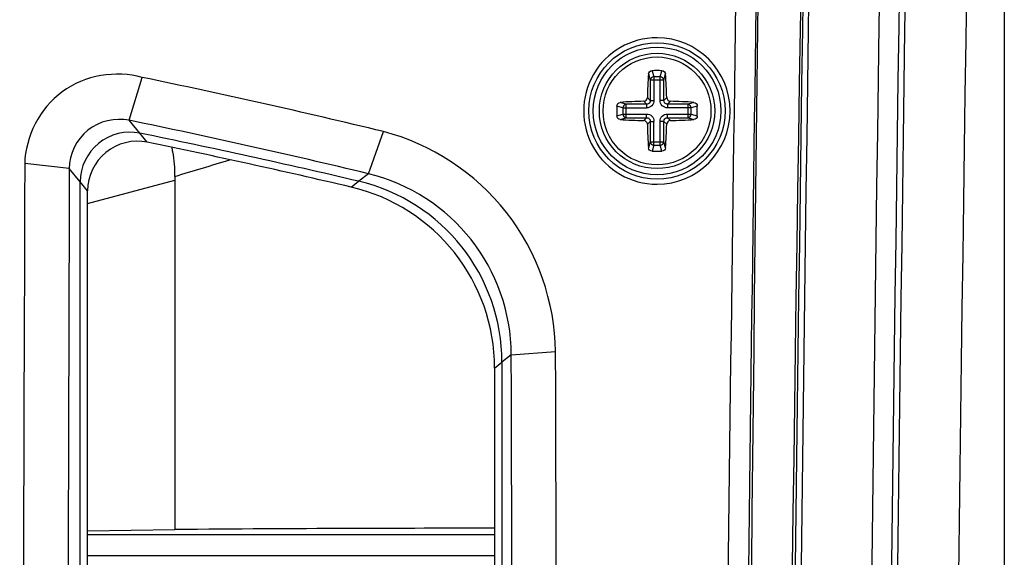
# Paper-space layout '13000516_1' of a CAD drawing. Units: millimetres. Extents: x 0 to 297, y 0 to 210.
# Drawn here: x 233 to 240, y 107 to 110 of the extents above; entities that cross this region are included whole.
import ezdxf

# ---------------------------------------------------------------- set-up
doc = ezdxf.new("R2010")
doc.units = ezdxf.units.MM
doc.header["$LTSCALE"] = 16.335
doc.layers.get('0').update_dxf_attribs({"linetype": 'CONTINUOUS'})
doc.layers.add('AXES', color=7, linetype='CONTINUOUS')
doc.layers.add('GEOM', color=7, linetype='CONTINUOUS')

psp = doc.layouts.new('13000516_1')

# ---------------------------------------------------------------- linework, layer by layer
at = {"color": 7, "linetype": 'CONTINUOUS'}
for p, q in [((239.7775, 110.9372), (239.7775, 66.6957)), ((234.1329, 109.6753), (234.217, 109.9518)), ((234.427, 109.2979), (234.4269, 109.2927)), ((234.4271, 109.3082), (234.427, 109.303)), ((234.427, 109.303), (234.427, 109.2979)), ((234.4273, 109.3134), (234.4271, 109.3082)), ((233.8175, 95.7318), (233.8175, 109.2788)), ((234.4269, 109.2927), (234.4269, 107.0358)), ((233.8651, 105.9086), (233.8651, 109.2203)), ((236.5375, 108.1147), (236.5375, 94.7897)), ((236.49, 108.0764), (236.49, 105.264)), ((233.8651, 107.0264), (234.4269, 107.0358)), ((233.8651, 107.0037), (236.49, 107.0037)), ((233.8651, 106.8677), (236.49, 106.8677))]:
    psp.add_line(p, q, dxfattribs=at)
at = {"color": 9, "linetype": 'CONTINUOUS'}
for p, q in [((234.2013, 109.5922), (234.1329, 109.6753)), ((234.2495, 109.5338), (234.2015, 109.5921)), ((235.6758, 109.3303), (235.7727, 109.6028)), ((233.7469, 109.3653), (233.4591, 109.3958)), ((233.8175, 109.2788), (233.7469, 109.3653)), ((235.6758, 109.3303), (235.6132, 109.282)), ((233.8651, 109.2203), (233.8175, 109.2786)), ((233.8651, 109.1382), (234.4269, 109.2902)), ((235.5641, 109.2446), (235.6126, 109.2821)), ((236.5977, 108.1623), (236.5375, 108.1147)), ((236.5978, 108.1622), (236.8838, 108.1839)), ((236.49, 108.0764), (236.5375, 108.1141))]:
    psp.add_line(p, q, dxfattribs=at)
at = {"color": 7, "linetype": 'CONTINUOUS'}
psp.add_circle((237.5375, 109.7357), 0.44, dxfattribs=at)
at = {"color": 9, "linetype": 'CONTINUOUS'}
for centre, radius, start, end in [((1734.7079, 88.7426), 1496.8208, 179.1489762, 179.5863861), ((1744.5608, 88.6689), 1506.5423, 179.1523587, 179.5946703), ((1744.0643, 88.565), 1505.2524, 179.146738, 180.8340784), ((1742.0698, 88.565), 1503.1302, 179.1458681, 180.834973), ((1750.2477, 88.565), 1510.8741, 179.1538123, 180.8271645), ((196.6992, 234.8593), 131.0922, 286.726172, 286.888701)]:
    psp.add_arc(centre, radius, start, end, dxfattribs=at)
at = {"color": 7, "linetype": 'CONTINUOUS'}
for centre, radius, start, end in [((1964.7253, 88.5657), 1726.6756, 179.2570081, 180.7263318), ((1582.9764, 88.5656), 1344.6907, 179.0461046, 180.9325062), ((1753.9519, 88.565), 1515.6323, 179.1536834, 180.8272933), ((1752.5891, 88.565), 1514.2319, 179.1529322, 180.8280276), ((1777.6067, 88.5651), 1538.6252, 179.1664539, 180.8148132), ((237.5368, 109.7353), 0.4723, 89.91463, 270.08537), ((237.5368, 109.7353), 0.4723, 270.09143, 89.90857), ((224.5748, 63.3338), 47.6048, 76.39502, 78.31414), ((224.5724, 63.2935), 47.3569, 76.44015, 78.353), ((234.1376, 109.2785), 0.3201, 78.49106, 179.97786), ((224.5775, 62.4199), 48.144, 76.74877, 78.4692), ((234.1851, 109.2203), 0.32, 78.40343, 179.9956), ((224.5775, 62.4199), 48.0964, 76.79548, 78.39903), ((233.7259, 109.3378), 0.7015, 11.00048, 13.45589), ((233.7033, 109.3343), 0.7243, 358.34708, 10.93017), ((6494.6806, 88.6244), 6261.2559, 179.80992397, 179.95303353), ((6494.0225, 88.6238), 6260.31, 179.81016896, 179.95309035), ((235.3915, 108.1581), 1.2062, 0.19716, 76.3683), ((235.29, 108.0764), 1.2, 0.00696, 76.78837), ((235.3373, 108.1139), 1.2003, 0.01162, 76.73783), ((-6071.211, 88.5849), 6307.8391, 0.03846162, 0.17782665), ((-6068.2273, 88.5852), 6305.1414, 0.03851837, 0.17809675)]:
    psp.add_arc(centre, radius, start, end, dxfattribs=at)
psp.add_ellipse((195.0752, 105.8757), major_axis=(43.6827, 1.1041), ratio=0.008721, start_param=0.323233, end_param=0.448845, dxfattribs=at)
for points, knots in [([(234.217, 109.9518), (234.0487, 109.9992), (233.6465, 109.9345), (233.4637, 109.5699), (233.4591, 109.3958)], [0, 0, 0, 0, 0.500844, 1, 1, 1, 1]), ([(234.1329, 109.6753), (234.0434, 109.6937), (233.8374, 109.6483), (233.7472, 109.4565), (233.7469, 109.3653)], [0, 0, 0, 0, 0.500611, 1, 1, 1, 1]), ([(236.8836, 108.1839), (236.8789, 108.5011), (236.6543, 109.1492), (236.079, 109.5227), (235.7727, 109.6028)], [0, 0, 0, 0, 0.500623, 1, 1, 1, 1])]:
    psp.add_open_spline(points, degree=3, knots=knots, dxfattribs=at)
at = {"layer": 'AXES', "color": 7, "linetype": 'CONTINUOUS'}
psp.add_circle((237.5375, 109.7357), 0.348, dxfattribs=at)
at = {"layer": 'GEOM', "color": 9, "linetype": 'CONTINUOUS'}
for p, q in [((237.5058, 109.9953), (237.5177, 109.9563)), ((237.5574, 109.9563), (237.5693, 109.9953)), ((237.4822, 109.9742), (237.4941, 109.9355)), ((237.4941, 109.9355), (237.4941, 109.8028)), ((237.4941, 109.9355), (237.581, 109.9355)), ((237.5177, 109.9563), (237.5177, 109.8028)), ((237.5574, 109.9563), (237.5177, 109.9563)), ((237.5574, 109.8028), (237.5574, 109.9563)), ((237.581, 109.9355), (237.5929, 109.9742)), ((237.581, 109.8028), (237.581, 109.9355)), ((237.4941, 109.8028), (237.4751, 109.8218)), ((237.5999, 109.8218), (237.581, 109.8028)), ((237.317, 109.7556), (237.2779, 109.7675)), ((237.3377, 109.7792), (237.2991, 109.791)), ((237.317, 109.7556), (237.317, 109.7159)), ((237.317, 109.7556), (237.4704, 109.7556)), ((237.3377, 109.6922), (237.3377, 109.7792)), ((237.4704, 109.7792), (237.3377, 109.7792)), ((237.4704, 109.7792), (237.4515, 109.7981)), ((237.4704, 109.7792), (237.4704, 109.7556)), ((237.4941, 109.8028), (237.5177, 109.8028)), ((237.581, 109.8028), (237.5574, 109.8028)), ((237.6236, 109.7981), (237.6047, 109.7792)), ((237.6047, 109.7792), (237.6047, 109.7556)), ((237.7374, 109.7792), (237.6047, 109.7792)), ((237.7581, 109.7556), (237.6047, 109.7556)), ((237.776, 109.791), (237.7374, 109.7792)), ((237.7374, 109.6922), (237.7374, 109.7792)), ((237.7971, 109.7675), (237.7581, 109.7556)), ((237.7581, 109.7159), (237.7581, 109.7556)), ((237.2779, 109.7039), (237.317, 109.7159)), ((237.2991, 109.6804), (237.3377, 109.6922)), ((237.317, 109.7159), (237.4704, 109.7159)), ((237.3377, 109.6922), (237.4704, 109.6922)), ((237.4515, 109.6733), (237.4704, 109.6922)), ((237.4704, 109.6922), (237.4704, 109.7159)), ((237.6047, 109.6922), (237.6047, 109.7159)), ((237.6047, 109.7159), (237.7581, 109.7159)), ((237.6047, 109.6922), (237.7374, 109.6922)), ((237.6047, 109.6922), (237.6236, 109.6733)), ((237.7374, 109.6922), (237.776, 109.6804)), ((237.7581, 109.7159), (237.7971, 109.7039)), ((237.4751, 109.6497), (237.4941, 109.6686)), ((237.4941, 109.6686), (237.4941, 109.5359)), ((237.4941, 109.6686), (237.5177, 109.6686)), ((237.5177, 109.5151), (237.5177, 109.6686)), ((237.5574, 109.5151), (237.5574, 109.6686)), ((237.581, 109.6686), (237.5574, 109.6686)), ((237.581, 109.5359), (237.581, 109.6686)), ((237.581, 109.6686), (237.5999, 109.6497)), ((237.4941, 109.5359), (237.4822, 109.4972)), ((237.4941, 109.5359), (237.581, 109.5359)), ((237.5177, 109.5151), (237.5058, 109.4761)), ((237.5177, 109.5151), (237.5574, 109.5151)), ((237.5693, 109.4761), (237.5574, 109.5151)), ((237.5929, 109.4972), (237.581, 109.5359))]:
    psp.add_line(p, q, dxfattribs=at)
at = {"layer": 'GEOM', "color": 7, "linetype": 'CONTINUOUS'}
psp.add_circle((237.5375, 109.7357), 0.412, dxfattribs=at)
at = {"layer": 'GEOM', "color": 9, "linetype": 'CONTINUOUS'}
psp.add_circle((237.5375, 109.7357), 0.372, dxfattribs=at)
at = {"layer": 'GEOM', "color": 7, "linetype": 'CONTINUOUS'}
for centre, radius, start, end in [((237.5375, 108.7347), 1.261, 88.55606, 91.44394), ((240.8052, 109.7434), 3.331, 176.02595, 178.65147), ((234.2699, 109.7434), 3.331, 1.34853, 3.97405), ((238.5384, 109.7357), 1.2608, 178.5562, 181.4438), ((237.525, 106.5746), 3.2243, 91.30511, 94.01748), ((237.5452, 106.4681), 3.331, 86.02595, 88.65147), ((236.5367, 109.7357), 1.2608, 358.5562, 1.4438), ((237.525, 112.8968), 3.2243, 265.98252, 268.69489), ((237.5452, 113.0034), 3.331, 271.34853, 273.97405), ((240.6986, 109.7231), 3.2243, 181.30511, 184.01748), ((234.3765, 109.7231), 3.2243, 355.98252, 358.69489), ((237.5375, 110.7367), 1.261, 268.55606, 271.44394)]:
    psp.add_arc(centre, radius, start, end, dxfattribs=at)
for points, knots in [([(237.4822, 109.9742), (237.4826, 109.9797), (237.4883, 109.9909), (237.5, 109.9952), (237.5058, 109.9953)], [0, 0, 0, 0, 0.487711, 1, 1, 1, 1]), ([(237.5693, 109.9953), (237.5751, 109.9952), (237.5868, 109.9909), (237.5925, 109.9797), (237.5929, 109.9742)], [0, 0, 0, 0, 0.512289, 1, 1, 1, 1]), ([(237.4515, 109.7981), (237.4575, 109.7983), (237.4698, 109.8034), (237.475, 109.8158), (237.4751, 109.8218)], [0, 0, 0, 0, 0.499999, 1, 1, 1, 1]), ([(237.5999, 109.8218), (237.6001, 109.8158), (237.6053, 109.8034), (237.6176, 109.7983), (237.6236, 109.7981)], [0, 0, 0, 0, 0.500005, 1, 1, 1, 1]), ([(237.2779, 109.7675), (237.2781, 109.7733), (237.2823, 109.7849), (237.2936, 109.7906), (237.2991, 109.791)], [0, 0, 0, 0, 0.512289, 1, 1, 1, 1]), ([(237.776, 109.791), (237.7815, 109.7906), (237.7928, 109.7849), (237.797, 109.7733), (237.7971, 109.7675)], [0, 0, 0, 0, 0.487711, 1, 1, 1, 1]), ([(237.2991, 109.6804), (237.2936, 109.6808), (237.2823, 109.6865), (237.2781, 109.6982), (237.2779, 109.7039)], [0, 0, 0, 0, 0.487711, 1, 1, 1, 1]), ([(237.7971, 109.7039), (237.797, 109.6982), (237.7928, 109.6865), (237.7815, 109.6808), (237.776, 109.6804)], [0, 0, 0, 0, 0.512289, 1, 1, 1, 1]), ([(237.4751, 109.6497), (237.475, 109.6557), (237.4698, 109.668), (237.4575, 109.6732), (237.4515, 109.6733)], [0, 0, 0, 0, 0.500005, 1, 1, 1, 1]), ([(237.6236, 109.6733), (237.6176, 109.6732), (237.6053, 109.668), (237.6001, 109.6557), (237.5999, 109.6497)], [0, 0, 0, 0, 0.499999, 1, 1, 1, 1]), ([(237.5058, 109.4761), (237.5, 109.4763), (237.4883, 109.4805), (237.4826, 109.4917), (237.4822, 109.4972)], [0, 0, 0, 0, 0.512289, 1, 1, 1, 1]), ([(237.5929, 109.4972), (237.5925, 109.4917), (237.5868, 109.4805), (237.5751, 109.4763), (237.5693, 109.4761)], [0, 0, 0, 0, 0.487711, 1, 1, 1, 1])]:
    psp.add_open_spline(points, degree=3, knots=knots, dxfattribs=at)
at = {"layer": 'GEOM', "color": 9, "linetype": 'CONTINUOUS'}
for points, knots in [([(237.5177, 109.9563), (237.5119, 109.9559), (237.5008, 109.9515), (237.4946, 109.9408), (237.4941, 109.9355)], [0, 0, 0, 0, 0.520135, 1, 1, 1, 1]), ([(237.581, 109.9355), (237.5805, 109.9408), (237.5743, 109.9515), (237.5632, 109.9559), (237.5574, 109.9563)], [0, 0, 0, 0, 0.479908, 1, 1, 1, 1]), ([(237.3377, 109.7792), (237.3324, 109.7787), (237.3218, 109.7725), (237.3174, 109.7614), (237.317, 109.7556)], [0, 0, 0, 0, 0.479908, 1, 1, 1, 1]), ([(237.5177, 109.8028), (237.5177, 109.7908), (237.5078, 109.7655), (237.4825, 109.7556), (237.4704, 109.7556)], [0, 0, 0, 0, 0.500001, 1, 1, 1, 1]), ([(237.4941, 109.8028), (237.4942, 109.7968), (237.4896, 109.7837), (237.4765, 109.779), (237.4704, 109.7792)], [0, 0, 0, 0, 0.5, 1, 1, 1, 1]), ([(237.6047, 109.7556), (237.5926, 109.7556), (237.5673, 109.7655), (237.5574, 109.7908), (237.5574, 109.8028)], [0, 0, 0, 0, 0.499999, 1, 1, 1, 1]), ([(237.6047, 109.7792), (237.5986, 109.779), (237.5855, 109.7837), (237.5809, 109.7968), (237.581, 109.8028)], [0, 0, 0, 0, 0.499997, 1, 1, 1, 1]), ([(237.7581, 109.7556), (237.7577, 109.7614), (237.7533, 109.7725), (237.7427, 109.7787), (237.7374, 109.7792)], [0, 0, 0, 0, 0.520135, 1, 1, 1, 1]), ([(237.317, 109.7159), (237.3174, 109.7101), (237.3218, 109.6989), (237.3324, 109.6927), (237.3377, 109.6922)], [0, 0, 0, 0, 0.520135, 1, 1, 1, 1]), ([(237.4704, 109.7159), (237.4825, 109.7159), (237.5078, 109.7059), (237.5177, 109.6807), (237.5177, 109.6686)], [0, 0, 0, 0, 0.499999, 1, 1, 1, 1]), ([(237.4704, 109.6922), (237.4765, 109.6924), (237.4896, 109.6877), (237.4942, 109.6747), (237.4941, 109.6686)], [0, 0, 0, 0, 0.499997, 1, 1, 1, 1]), ([(237.5574, 109.6686), (237.5574, 109.6807), (237.5673, 109.7059), (237.5926, 109.7159), (237.6047, 109.7159)], [0, 0, 0, 0, 0.500001, 1, 1, 1, 1]), ([(237.581, 109.6686), (237.5809, 109.6747), (237.5855, 109.6877), (237.5986, 109.6924), (237.6047, 109.6922)], [0, 0, 0, 0, 0.5, 1, 1, 1, 1]), ([(237.7374, 109.6922), (237.7427, 109.6927), (237.7533, 109.6989), (237.7577, 109.7101), (237.7581, 109.7159)], [0, 0, 0, 0, 0.479908, 1, 1, 1, 1]), ([(237.4941, 109.5359), (237.4946, 109.5306), (237.5008, 109.5199), (237.5119, 109.5156), (237.5177, 109.5151)], [0, 0, 0, 0, 0.479908, 1, 1, 1, 1]), ([(237.5574, 109.5151), (237.5632, 109.5156), (237.5743, 109.5199), (237.5805, 109.5306), (237.581, 109.5359)], [0, 0, 0, 0, 0.520135, 1, 1, 1, 1])]:
    psp.add_open_spline(points, degree=3, knots=knots, dxfattribs=at)

doc.saveas('drawing.dxf')
